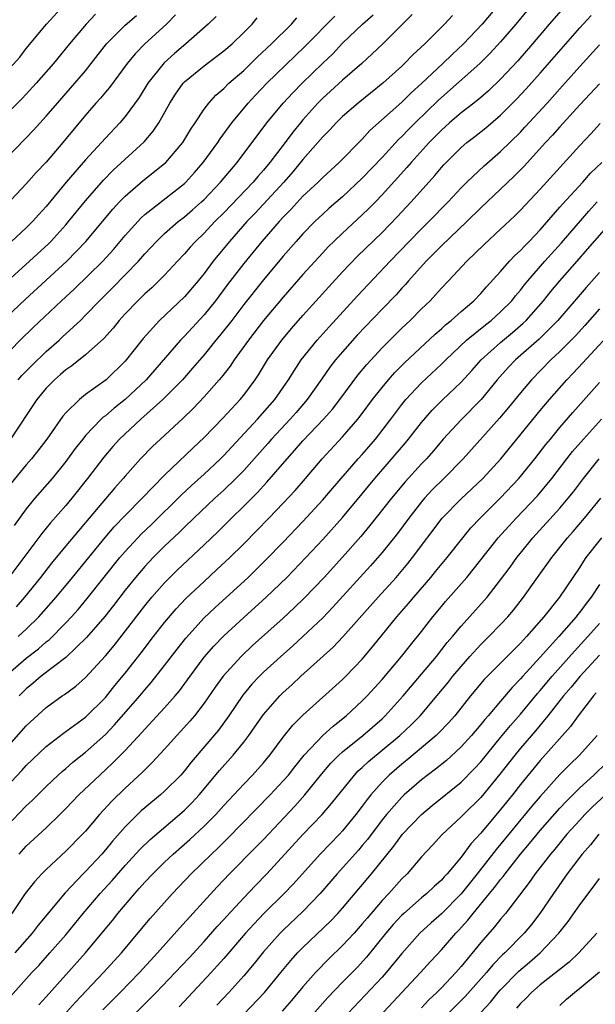
# Model space of a CAD drawing. Units: inches. Extents: x 2619000 to 2622000, y 1491000 to 1494000.
# Drawn here: x 2620696 to 2620755, y 1491490 to 1491589 of the extents above; entities that cross this region are included whole.
import ezdxf

# ---------------------------------------------------------------- set-up
doc = ezdxf.new("R2010")
doc.units = ezdxf.units.IN
doc.header["$MEASUREMENT"] = 0
doc.layers.add('LD26191491_2ft', color=232, linetype='Continuous')

msp = doc.modelspace()

# ---------------------------------------------------------------- linework, layer by layer
at = {"layer": 'LD26191491_2ft'}
for points, elevation in [([(2620746.721, 1491593.279), (2620743.144, 1491589), (2620741.254, 1491587), (2620740.082, 1491585.918), (2620739.144, 1491585), (2620737, 1491582.964), (2620735.962, 1491582.038), (2620735, 1491581.097), (2620731.777, 1491578.223), (2620731, 1491577.36), (2620728.655, 1491575), (2620727, 1491573.48), (2620726.528, 1491573), (2620725, 1491571.562), (2620723.766, 1491570.235), (2620723, 1491569.464), (2620722.573, 1491569), (2620720.835, 1491567), (2620719, 1491564.764), (2620717.364, 1491562.636), (2620716.14, 1491561), (2620715, 1491559.569), (2620713, 1491557.413), (2620712.595, 1491557), (2620709.117, 1491553), (2620707.01, 1491550.989), (2620705.888, 1491550.112), (2620705, 1491549.351), (2620704.793, 1491549.207), (2620704.579, 1491549), (2620703, 1491547.351), (2620702.709, 1491547), (2620701.961, 1491546.039), (2620701, 1491544.723), (2620699.606, 1491543), (2620697.882, 1491541), (2620697, 1491539.951), (2620695.762, 1491538.239)], 8522), ([(2620695, 1491584.17), (2620696.344, 1491585.656), (2620697, 1491586.518), (2620699.035, 1491589), (2620700.887, 1491591)], 8500), ([(2620751.351, 1491590.649), (2620749.92, 1491589), (2620748.225, 1491587), (2620746.723, 1491585.277), (2620745, 1491583.418), (2620743.766, 1491582.234), (2620743, 1491581.578), (2620742.288, 1491581), (2620741, 1491580.004), (2620739.832, 1491579), (2620739, 1491578.252), (2620737.768, 1491577), (2620735.96, 1491575), (2620735.523, 1491574.477), (2620733, 1491571.703), (2620732.321, 1491571), (2620731.669, 1491570.331), (2620731, 1491569.685), (2620729, 1491567.847), (2620728.109, 1491567), (2620727.554, 1491566.446), (2620727, 1491565.855), (2620725, 1491563.646), (2620723, 1491561.365), (2620721.001, 1491558.999), (2620719.472, 1491557), (2620718.023, 1491555), (2620717.615, 1491554.385), (2620716.738, 1491553.261), (2620716.516, 1491553), (2620715, 1491551.254), (2620713.903, 1491550.097), (2620712.885, 1491549.115), (2620710.57, 1491547), (2620709.764, 1491546.236), (2620708.561, 1491545), (2620707, 1491543.237), (2620706.806, 1491543), (2620705.949, 1491542.051), (2620705, 1491540.94), (2620703, 1491538.552), (2620702.279, 1491537.721), (2620701, 1491536.179), (2620699.567, 1491534.433), (2620698.453, 1491533), (2620696.819, 1491531), (2620695.966, 1491530.034)], 8526), ([(2620694.444, 1491555), (2620696.384, 1491557), (2620697.712, 1491558.288), (2620700.576, 1491561), (2620701.834, 1491562.166), (2620704.733, 1491565), (2620705.815, 1491566.184), (2620707, 1491567.583), (2620708.623, 1491569.377), (2620709, 1491569.717), (2620713, 1491572.869), (2620713.135, 1491573), (2620714.019, 1491573.981), (2620714.901, 1491575), (2620716.375, 1491577), (2620716.616, 1491577.383), (2620717.799, 1491579), (2620719.442, 1491581), (2620720.193, 1491581.807), (2620721.343, 1491583), (2620724.204, 1491585.796), (2620725.226, 1491586.774), (2620728.209, 1491589.791)], 8514), ([(2620694.551, 1491575), (2620697, 1491577.489), (2620697.736, 1491578.264), (2620699, 1491579.66), (2620700.152, 1491581), (2620701.916, 1491583), (2620703, 1491584.275), (2620703.582, 1491585), (2620705.112, 1491587), (2620707, 1491588.886), (2620708.142, 1491589.858)], 8504), ([(2620704.012, 1491589.988), (2620703.059, 1491589), (2620701.385, 1491587), (2620699.747, 1491585), (2620698.006, 1491583), (2620697, 1491581.899), (2620696.561, 1491581.439), (2620695, 1491579.874)], 8502), ([(2620712.085, 1491589.915), (2620711.187, 1491589), (2620709.003, 1491586.997), (2620708.004, 1491585.996), (2620707.193, 1491585), (2620705.414, 1491582.586), (2620705, 1491582.111), (2620704.502, 1491581.497), (2620704.053, 1491581), (2620703, 1491579.771), (2620700.703, 1491577), (2620699, 1491575.033), (2620698.014, 1491573.986), (2620697, 1491572.821), (2620695, 1491570.711)], 8506), ([(2620695.055, 1491562.945), (2620697.341, 1491565), (2620699.248, 1491566.752), (2620699.496, 1491567), (2620701, 1491568.665), (2620701.288, 1491569), (2620703, 1491571.117), (2620704.803, 1491573.196), (2620705.799, 1491574.201), (2620708.935, 1491577.065), (2620709.849, 1491578.15), (2620710.408, 1491579), (2620711.511, 1491581), (2620712.091, 1491581.909), (2620712.865, 1491583), (2620713, 1491583.141), (2620715, 1491584.764), (2620717, 1491586.272), (2620717.841, 1491587), (2620719, 1491588.126), (2620719.846, 1491589), (2620720.359, 1491589.64)], 8510), ([(2620747.659, 1491590.341), (2620746.551, 1491589), (2620745, 1491587.186), (2620743.953, 1491586.047), (2620742.904, 1491585), (2620738.712, 1491581.288), (2620736.341, 1491579), (2620735.67, 1491578.33), (2620735, 1491577.621), (2620734.678, 1491577.322), (2620733, 1491575.496), (2620731, 1491573.397), (2620729, 1491571.523), (2620727.652, 1491570.347), (2620727, 1491569.757), (2620726.206, 1491569), (2620725, 1491567.761), (2620724.312, 1491567), (2620723, 1491565.502), (2620721, 1491563.124), (2620719, 1491560.616), (2620717.785, 1491559), (2620716.567, 1491557.433), (2620716.197, 1491557), (2620715, 1491555.532), (2620713.833, 1491554.167), (2620712.796, 1491553), (2620710.823, 1491551), (2620708.603, 1491549), (2620706.432, 1491547), (2620705.756, 1491546.244), (2620704.837, 1491545.163), (2620703.181, 1491543), (2620701.61, 1491541), (2620701, 1491540.259), (2620699.467, 1491538.532), (2620698.559, 1491537.441), (2620696.76, 1491535), (2620695.249, 1491533)], 8524), ([(2620736.051, 1491589.949), (2620733.063, 1491587), (2620732.015, 1491585.984), (2620730.942, 1491585), (2620729, 1491583.309), (2620727.785, 1491582.215), (2620727, 1491581.503), (2620726.502, 1491581), (2620725, 1491579.319), (2620724.732, 1491579), (2620723.955, 1491578.045), (2620723.188, 1491577), (2620721.658, 1491575), (2620721, 1491574.214), (2620720.422, 1491573.578), (2620719.949, 1491573), (2620717, 1491569.908), (2620716.091, 1491569), (2620715, 1491567.837), (2620714.119, 1491567), (2620713.586, 1491566.414), (2620713, 1491565.731), (2620712.304, 1491565), (2620711, 1491563.586), (2620710.429, 1491563), (2620709.697, 1491562.303), (2620709, 1491561.689), (2620708.288, 1491561), (2620707, 1491559.665), (2620706.392, 1491559), (2620705.776, 1491558.224), (2620704.834, 1491557.166), (2620703, 1491555.509), (2620701.6, 1491554.401), (2620701, 1491553.999), (2620700.478, 1491553.522), (2620699.853, 1491553), (2620699, 1491552.131), (2620698.062, 1491551), (2620695.395, 1491547)], 8518), ([(2620740.133, 1491589.867), (2620739.327, 1491589), (2620737.315, 1491587), (2620736.122, 1491585.878), (2620735.274, 1491585), (2620735, 1491584.74), (2620733.089, 1491583), (2620730.568, 1491581), (2620729, 1491579.644), (2620728.342, 1491579), (2620727.709, 1491578.291), (2620727, 1491577.575), (2620726.517, 1491577), (2620725, 1491575.284), (2620723.97, 1491574.03), (2620723.048, 1491573), (2620720.148, 1491569.852), (2620719.332, 1491569), (2620717.56, 1491567), (2620715.924, 1491565), (2620715, 1491563.761), (2620714.386, 1491563), (2620713, 1491561.376), (2620710.472, 1491559), (2620708.821, 1491557.179), (2620707, 1491554.881), (2620705.074, 1491553), (2620703, 1491551.492), (2620702.377, 1491551), (2620701, 1491549.658), (2620700.696, 1491549.304), (2620699.076, 1491547), (2620698.179, 1491545.821), (2620697.534, 1491545), (2620697, 1491544.375), (2620695.473, 1491542.527)], 8520), ([(2620716.231, 1491589.769), (2620715.393, 1491589), (2620713.146, 1491587), (2620711.987, 1491586.013), (2620710.937, 1491585.063), (2620709.317, 1491583), (2620708.429, 1491581.571), (2620707, 1491579.634), (2620706.46, 1491579), (2620705, 1491577.441), (2620704.616, 1491577), (2620703, 1491575.247), (2620701.052, 1491573), (2620699, 1491570.518), (2620698.275, 1491569.725), (2620697.639, 1491569), (2620697, 1491568.359), (2620695.49, 1491567)], 8508), ([(2620696.175, 1491553), (2620696.559, 1491553.441), (2620697.547, 1491554.452), (2620699, 1491555.858), (2620700.317, 1491557), (2620700.673, 1491557.327), (2620702.471, 1491559), (2620703, 1491559.525), (2620704.403, 1491561), (2620705.713, 1491562.287), (2620708.35, 1491565), (2620709, 1491565.74), (2620710.172, 1491567), (2620711, 1491567.793), (2620712.386, 1491569), (2620713, 1491569.47), (2620713.818, 1491570.181), (2620714.735, 1491571), (2620715, 1491571.255), (2620716.646, 1491573), (2620718.335, 1491575), (2620721.342, 1491579), (2620723.002, 1491581), (2620723.964, 1491582.036), (2620724.903, 1491583), (2620727, 1491585.042), (2620728.008, 1491585.992), (2620729, 1491587.06), (2620731.033, 1491589), (2620732.084, 1491589.916)], 8516), ([(2620696.193, 1491527), (2620697, 1491527.764), (2620698.263, 1491529), (2620700.019, 1491531), (2620701.68, 1491533), (2620704.97, 1491537.03), (2620705.896, 1491538.104), (2620707, 1491539.263), (2620708.743, 1491541), (2620711, 1491543.333), (2620713.891, 1491546.109), (2620715, 1491547.143), (2620716.894, 1491549.106), (2620718.638, 1491551), (2620719, 1491551.453), (2620720.146, 1491553), (2620720.495, 1491553.506), (2620721.416, 1491555), (2620722.845, 1491557), (2620723.829, 1491558.171), (2620725, 1491559.5), (2620727.6, 1491562.4), (2620729, 1491563.926), (2620730.508, 1491565.492), (2620733, 1491567.913), (2620734.522, 1491569.478), (2620735.951, 1491571), (2620738.333, 1491573.667), (2620739, 1491574.475), (2620739.251, 1491574.749), (2620739.485, 1491575), (2620741, 1491576.509), (2620741.58, 1491577), (2620742.387, 1491577.613), (2620743.501, 1491578.499), (2620745, 1491579.763), (2620746.615, 1491581.385), (2620747.576, 1491582.424), (2620749, 1491584.015), (2620753, 1491588.613), (2620753.356, 1491589), (2620754.154, 1491589.846)], 8528), ([(2620695, 1491559.335), (2620696.883, 1491561.116), (2620701.115, 1491565), (2620703.023, 1491566.977), (2620705.752, 1491570.248), (2620706.438, 1491571), (2620707, 1491571.581), (2620708.844, 1491573.156), (2620711, 1491574.88), (2620711.127, 1491575), (2620712.834, 1491577), (2620713.651, 1491578.348), (2620714.1, 1491579), (2620715, 1491580.385), (2620715.456, 1491581), (2620716.195, 1491581.805), (2620717, 1491582.489), (2620717.511, 1491583), (2620719, 1491584.296), (2620720.369, 1491585.631), (2620721.81, 1491587), (2620723.823, 1491589), (2620724.382, 1491589.618)], 8512), ([(2620694.902, 1491523), (2620697, 1491524.83), (2620698.226, 1491525.774), (2620699, 1491526.46), (2620699.308, 1491526.692), (2620701, 1491528.396), (2620701.564, 1491529), (2620702.239, 1491529.761), (2620703.153, 1491530.847), (2620706.467, 1491535), (2620707, 1491535.622), (2620708.289, 1491537), (2620708.637, 1491537.363), (2620709.656, 1491538.343), (2620712.67, 1491541.329), (2620713.709, 1491542.291), (2620715, 1491543.44), (2620716.653, 1491545), (2620717, 1491545.35), (2620717.785, 1491546.215), (2620720.391, 1491549), (2620722.149, 1491551), (2620723.536, 1491553), (2620724.09, 1491553.91), (2620724.83, 1491555), (2620726.427, 1491557), (2620727.639, 1491558.361), (2620730.504, 1491561.496), (2620733.818, 1491565), (2620735.744, 1491567), (2620737, 1491568.28), (2620737.743, 1491569), (2620739.686, 1491571), (2620741, 1491572.426), (2620741.58, 1491573), (2620743.339, 1491574.661), (2620745, 1491576.102), (2620747, 1491578.07), (2620747.455, 1491578.545), (2620749.71, 1491581), (2620751.267, 1491582.733), (2620753, 1491584.708), (2620755, 1491586.908)], 8530), ([(2620755, 1491582.957), (2620754.07, 1491581.93), (2620753, 1491580.808), (2620751, 1491578.597), (2620750.254, 1491577.746), (2620749.548, 1491577), (2620747.372, 1491574.628), (2620746.383, 1491573.617), (2620745, 1491572.279), (2620743, 1491570.395), (2620741.585, 1491569), (2620739, 1491566.553), (2620738.234, 1491565.766), (2620737.457, 1491565), (2620735.672, 1491563), (2620735.365, 1491562.635), (2620735, 1491562.252), (2620734.411, 1491561.589), (2620733, 1491560.139), (2620730.498, 1491557.503), (2620729, 1491555.824), (2620728.298, 1491555), (2620727.727, 1491554.273), (2620726.894, 1491553.106), (2620725.433, 1491551), (2620724.312, 1491549.688), (2620723.702, 1491549), (2620721.824, 1491547), (2620721.444, 1491546.555), (2620719, 1491543.825), (2620718.205, 1491543), (2620717, 1491541.82), (2620716.096, 1491541), (2620713.964, 1491539), (2620713, 1491538.07), (2620712.467, 1491537.533), (2620711, 1491536.142), (2620709.844, 1491535), (2620709, 1491534.115), (2620708.043, 1491533), (2620707, 1491531.691), (2620705.834, 1491530.166), (2620704.944, 1491529.056), (2620703.098, 1491526.902), (2620701, 1491524.903), (2620698.496, 1491523), (2620697.701, 1491522.299), (2620697, 1491521.725), (2620696.279, 1491521)], 8532), ([(2620695, 1491515.71), (2620697, 1491517.971), (2620699, 1491519.825), (2620700.636, 1491521), (2620700.857, 1491521.143), (2620702.009, 1491521.991), (2620703, 1491522.856), (2620705, 1491525.051), (2620705.882, 1491526.118), (2620709, 1491530.12), (2620709.72, 1491531), (2620711, 1491532.454), (2620711.534, 1491533), (2620712.277, 1491533.723), (2620715, 1491536.299), (2620716.377, 1491537.622), (2620720.395, 1491541.605), (2620721, 1491542.28), (2620721.355, 1491542.645), (2620723.382, 1491545), (2620724.154, 1491545.846), (2620725, 1491546.827), (2620727.088, 1491549), (2620727.977, 1491550.023), (2620728.729, 1491551), (2620730.543, 1491553.457), (2620731.448, 1491554.552), (2620733, 1491556.232), (2620735, 1491558.207), (2620735.846, 1491559), (2620737, 1491560.162), (2620737.87, 1491561), (2620738.419, 1491561.58), (2620739, 1491562.251), (2620739.715, 1491563), (2620741.563, 1491565), (2620743.319, 1491566.681), (2620745, 1491568.224), (2620746.428, 1491569.572), (2620747, 1491570.148), (2620749, 1491572.282), (2620753, 1491576.71), (2620754.11, 1491577.89), (2620755.059, 1491578.941)], 8534), ([(2620695, 1491511.789), (2620696.552, 1491513.448), (2620697, 1491513.961), (2620699, 1491515.88), (2620700.758, 1491517.242), (2620703, 1491518.866), (2620705, 1491520.845), (2620705.959, 1491522.041), (2620707, 1491523.303), (2620708.63, 1491525.37), (2620709.877, 1491527), (2620711, 1491528.428), (2620712.181, 1491529.819), (2620713.154, 1491530.846), (2620715, 1491532.597), (2620716.253, 1491533.747), (2620717.581, 1491535), (2620719, 1491536.402), (2620720.295, 1491537.705), (2620721.549, 1491539), (2620723, 1491540.507), (2620724.204, 1491541.797), (2620725.246, 1491543), (2620726.932, 1491545), (2620729, 1491547.207), (2620730.559, 1491549), (2620731, 1491549.576), (2620732.045, 1491551), (2620733, 1491552.23), (2620733.639, 1491553), (2620734.277, 1491553.723), (2620735.274, 1491554.726), (2620738.376, 1491557.624), (2620739, 1491558.165), (2620739.431, 1491558.569), (2620739.979, 1491559), (2620741, 1491559.906), (2620742.3, 1491561), (2620743, 1491561.728), (2620743.584, 1491562.416), (2620745, 1491563.958), (2620745.903, 1491565), (2620746.433, 1491565.568), (2620747, 1491566.082), (2620747.434, 1491566.566), (2620747.871, 1491567), (2620749, 1491568.181), (2620751, 1491570.454), (2620751.247, 1491570.753), (2620753.317, 1491573), (2620754.105, 1491573.895), (2620755.248, 1491575)], 8536), ([(2620695, 1491507.772), (2620697, 1491509.868), (2620697.581, 1491510.419), (2620699, 1491511.824), (2620700.243, 1491513), (2620700.635, 1491513.365), (2620701, 1491513.658), (2620701.71, 1491514.29), (2620703, 1491515.313), (2620705, 1491517.111), (2620705.927, 1491518.073), (2620708.486, 1491521), (2620709, 1491521.62), (2620709.646, 1491522.354), (2620711, 1491524.082), (2620712.255, 1491525.744), (2620713.14, 1491526.86), (2620715, 1491528.891), (2620716.078, 1491529.922), (2620719.436, 1491533), (2620720.235, 1491533.765), (2620721.239, 1491534.761), (2620723, 1491536.569), (2620725, 1491538.66), (2620727, 1491540.831), (2620727.994, 1491542.006), (2620730.597, 1491545), (2620731, 1491545.443), (2620732.332, 1491547), (2620733.874, 1491549), (2620735, 1491550.503), (2620735.403, 1491551), (2620737, 1491552.703), (2620739, 1491554.56), (2620739.446, 1491555), (2620741.56, 1491557), (2620743.451, 1491558.549), (2620744.04, 1491559), (2620745, 1491559.862), (2620746.122, 1491561), (2620746.507, 1491561.493), (2620747, 1491562.063), (2620747.407, 1491562.593), (2620747.745, 1491563), (2620749.478, 1491565), (2620751.149, 1491566.851), (2620753.934, 1491570.066), (2620754.775, 1491571)], 8538), ([(2620696.284, 1491505), (2620697, 1491505.791), (2620699, 1491507.655), (2620700.382, 1491509), (2620701, 1491509.617), (2620702.334, 1491511), (2620704.427, 1491513), (2620705.768, 1491514.232), (2620707, 1491515.494), (2620708.702, 1491517.299), (2620709, 1491517.644), (2620711, 1491519.796), (2620712.063, 1491521), (2620712.489, 1491521.511), (2620713.57, 1491523), (2620715, 1491524.912), (2620715.969, 1491526.031), (2620717, 1491527.083), (2620719, 1491528.926), (2620721.287, 1491531), (2620723.348, 1491533), (2620725.278, 1491535), (2620727, 1491536.846), (2620729, 1491539.072), (2620731, 1491541.448), (2620732.279, 1491543), (2620735.374, 1491546.626), (2620735.684, 1491547), (2620737, 1491548.678), (2620738.077, 1491549.923), (2620739.074, 1491550.926), (2620741, 1491552.763), (2620742.074, 1491553.926), (2620743.034, 1491555), (2620745, 1491556.784), (2620746.214, 1491557.786), (2620747.287, 1491558.713), (2620747.58, 1491559), (2620749.347, 1491561), (2620750.078, 1491561.922), (2620751, 1491563.02), (2620752.727, 1491565), (2620753.802, 1491566.198), (2620756.244, 1491569)], 8540), ([(2620755, 1491563.861), (2620753.651, 1491562.349), (2620750.794, 1491559), (2620748.903, 1491557.097), (2620746.513, 1491555), (2620745.768, 1491554.232), (2620744.66, 1491553), (2620743.012, 1491550.988), (2620741, 1491548.947), (2620739.199, 1491547), (2620738.193, 1491545.807), (2620737.481, 1491545), (2620737, 1491544.495), (2620735.341, 1491542.659), (2620733.971, 1491541), (2620731.765, 1491538.235), (2620730.847, 1491537.153), (2620729, 1491535.051), (2620727.129, 1491533), (2620725.109, 1491530.891), (2620724.097, 1491529.903), (2620723, 1491528.88), (2620719.901, 1491526.099), (2620718.732, 1491525), (2620716.93, 1491523), (2620716.124, 1491521.876), (2620715, 1491520.259), (2620714.021, 1491519), (2620713.556, 1491518.444), (2620712.609, 1491517.39), (2620712.238, 1491517), (2620711, 1491515.606), (2620709.75, 1491514.25), (2620709, 1491513.539), (2620708.739, 1491513.261), (2620707, 1491511.657), (2620705.658, 1491510.342), (2620704.423, 1491509), (2620703, 1491507.324), (2620702.699, 1491507), (2620701, 1491505.283), (2620699, 1491503.439), (2620698.566, 1491503), (2620697.82, 1491502.18), (2620696.899, 1491501), (2620695.535, 1491499)], 8542), ([(2620755, 1491560.171), (2620753.521, 1491558.479), (2620752.568, 1491557.432), (2620751, 1491555.854), (2620750.081, 1491555), (2620748.113, 1491553), (2620747, 1491551.685), (2620745.806, 1491550.194), (2620744.899, 1491549.101), (2620741.207, 1491545), (2620739.261, 1491543), (2620738.116, 1491541.884), (2620737.292, 1491541), (2620737, 1491540.657), (2620735.698, 1491539), (2620734.556, 1491537.444), (2620733, 1491535.508), (2620731.834, 1491534.166), (2620728.026, 1491529.974), (2620727, 1491528.919), (2620725, 1491527.014), (2620723.95, 1491526.05), (2620722.749, 1491525), (2620721, 1491523.399), (2620720.593, 1491523), (2620719.823, 1491522.178), (2620718.919, 1491521.081), (2620717.507, 1491519), (2620716.446, 1491517.554), (2620713.699, 1491514.301), (2620713, 1491513.415), (2620712.63, 1491513), (2620711, 1491511.362), (2620710.596, 1491511), (2620709, 1491509.673), (2620708.642, 1491509.358), (2620707, 1491507.756), (2620705.71, 1491506.291), (2620705, 1491505.413), (2620704.642, 1491505), (2620703, 1491503.23), (2620702.764, 1491503), (2620700.929, 1491501.071), (2620698.203, 1491497.797), (2620697.599, 1491497), (2620695.854, 1491495)], 8544), ([(2620695.412, 1491490.589), (2620697.576, 1491493), (2620698.265, 1491493.735), (2620699.4, 1491495), (2620701, 1491496.836), (2620702.773, 1491499), (2620704.464, 1491501), (2620705.678, 1491502.322), (2620707, 1491503.836), (2620708.511, 1491505.489), (2620709.523, 1491506.477), (2620712.507, 1491509), (2620713, 1491509.44), (2620713.778, 1491510.222), (2620714.504, 1491511), (2620716.552, 1491513.448), (2620717.923, 1491515), (2620719, 1491516.325), (2620719.523, 1491517), (2620720.138, 1491517.862), (2620721, 1491519.117), (2620722.64, 1491521), (2620723, 1491521.357), (2620723.866, 1491522.134), (2620724.792, 1491523), (2620728.055, 1491525.945), (2620729.025, 1491526.975), (2620732.61, 1491531), (2620734.417, 1491533), (2620735.606, 1491534.394), (2620736.097, 1491535), (2620739.079, 1491539), (2620741, 1491540.945), (2620743.204, 1491543), (2620745.01, 1491545), (2620749, 1491549.883), (2620749.941, 1491551), (2620751.683, 1491553), (2620752.336, 1491553.664), (2620753.304, 1491554.696), (2620757, 1491558.68)], 8546), ([(2620698.255, 1491489.745), (2620699, 1491490.549), (2620702.994, 1491495), (2620704.819, 1491497.181), (2620705.713, 1491498.287), (2620706.268, 1491499), (2620707.972, 1491501), (2620708.469, 1491501.532), (2620709, 1491502.141), (2620709.81, 1491503), (2620711, 1491504.173), (2620711.868, 1491505), (2620713.538, 1491506.462), (2620715, 1491507.817), (2620716.183, 1491509), (2620717, 1491509.909), (2620719, 1491512.075), (2620719.893, 1491513), (2620720.421, 1491513.579), (2620721, 1491514.245), (2620721.63, 1491515), (2620723, 1491516.83), (2620723.962, 1491518.037), (2620725, 1491519.054), (2620729, 1491522.653), (2620729.351, 1491523), (2620731, 1491524.733), (2620732.034, 1491525.966), (2620734.501, 1491529), (2620735.66, 1491530.34), (2620736.202, 1491531), (2620737.94, 1491533), (2620738.421, 1491533.578), (2620739.59, 1491535), (2620741.16, 1491537), (2620741.993, 1491538.008), (2620742.933, 1491539), (2620745, 1491541.039), (2620746.852, 1491543), (2620748.46, 1491545), (2620749.565, 1491546.435), (2620750.03, 1491547), (2620751, 1491548.152), (2620752.32, 1491549.68), (2620755, 1491552.722)], 8548), ([(2620701.057, 1491489), (2620701.982, 1491490.017), (2620704.811, 1491493), (2620706.635, 1491495), (2620709.528, 1491498.472), (2620711.79, 1491501), (2620713.69, 1491503), (2620715.726, 1491505), (2620716.392, 1491505.608), (2620717.402, 1491506.598), (2620721.693, 1491511), (2620723, 1491512.395), (2620723.524, 1491513), (2620724.167, 1491513.833), (2620725.124, 1491515), (2620726.995, 1491517), (2620728.043, 1491517.957), (2620729.37, 1491519), (2620731, 1491520.495), (2620731.494, 1491521), (2620733, 1491522.661), (2620734.97, 1491525), (2620735.863, 1491526.136), (2620737, 1491527.539), (2620738.128, 1491529), (2620739, 1491530.054), (2620739.433, 1491530.567), (2620741.58, 1491533), (2620743, 1491534.772), (2620744.747, 1491537), (2620745.813, 1491538.187), (2620746.57, 1491539), (2620748.742, 1491541.259), (2620750.183, 1491543), (2620751.689, 1491545), (2620752.268, 1491545.732), (2620753.372, 1491547), (2620755.21, 1491549)], 8550), ([(2620704.758, 1491489.242), (2620706.503, 1491491), (2620708.453, 1491493), (2620710.293, 1491495), (2620712.501, 1491497.498), (2620716.318, 1491501.682), (2620717.571, 1491503), (2620720.271, 1491505.728), (2620721, 1491506.484), (2620724.158, 1491509.843), (2620725.186, 1491511), (2620726.894, 1491513.106), (2620727.819, 1491514.181), (2620728.622, 1491515), (2620729, 1491515.345), (2620731.059, 1491517), (2620733, 1491518.693), (2620733.324, 1491519), (2620735.124, 1491521), (2620737, 1491523.195), (2620738.505, 1491525), (2620739.601, 1491526.399), (2620740.119, 1491527), (2620741, 1491528.078), (2620743.341, 1491530.659), (2620743.623, 1491531), (2620745, 1491532.766), (2620745.953, 1491534.048), (2620746.635, 1491535), (2620747, 1491535.454), (2620748.264, 1491537), (2620751, 1491540.007), (2620751.845, 1491541), (2620752.354, 1491541.646), (2620753.37, 1491543), (2620754.951, 1491545)], 8552), ([(2620706.17, 1491487), (2620710.144, 1491491), (2620712.077, 1491493), (2620713.486, 1491494.514), (2620715, 1491496.165), (2620716.331, 1491497.669), (2620717, 1491498.389), (2620717.284, 1491498.716), (2620719, 1491500.568), (2620720.183, 1491501.817), (2620721.352, 1491503), (2620725, 1491506.967), (2620726.934, 1491509), (2620727.892, 1491510.108), (2620730.208, 1491513), (2620730.593, 1491513.407), (2620731, 1491513.772), (2620731.622, 1491514.378), (2620734.802, 1491517), (2620735.929, 1491518.071), (2620736.845, 1491519), (2620738.761, 1491521.239), (2620739.661, 1491522.339), (2620740.178, 1491523), (2620741, 1491523.993), (2620741.896, 1491525), (2620743, 1491526.208), (2620743.811, 1491527), (2620745, 1491528.22), (2620745.734, 1491529), (2620746.313, 1491529.687), (2620747.326, 1491531), (2620748.734, 1491533), (2620750.17, 1491535), (2620751.755, 1491537), (2620752.342, 1491537.658), (2620753.488, 1491539), (2620755.147, 1491541)], 8554), ([(2620755.203, 1491537), (2620753.635, 1491535), (2620753.371, 1491534.629), (2620753, 1491534.026), (2620750.942, 1491531), (2620749.382, 1491529), (2620747.627, 1491527), (2620747.313, 1491526.687), (2620747, 1491526.333), (2620746.318, 1491525.682), (2620743.345, 1491522.655), (2620741.959, 1491521), (2620740.35, 1491519), (2620739.723, 1491518.277), (2620738.741, 1491517.259), (2620738.467, 1491517), (2620737, 1491515.74), (2620735.507, 1491514.493), (2620735, 1491514.1), (2620733.711, 1491513), (2620733, 1491512.291), (2620731.87, 1491511), (2620731.48, 1491510.52), (2620731, 1491509.846), (2620730.355, 1491509), (2620729, 1491507.34), (2620728.686, 1491507), (2620726.73, 1491505), (2620724.028, 1491501.972), (2620723.091, 1491501), (2620721.031, 1491498.969), (2620720.053, 1491497.947), (2620719.199, 1491497), (2620717, 1491494.441), (2620716.324, 1491493.676), (2620715.701, 1491493), (2620712.454, 1491489.546)], 8556), ([(2620755, 1491532.275), (2620754.16, 1491531), (2620753.653, 1491530.347), (2620753, 1491529.463), (2620752.788, 1491529.212), (2620752.633, 1491529), (2620750.885, 1491527), (2620749, 1491524.917), (2620747.238, 1491523), (2620747, 1491522.72), (2620746.15, 1491521.85), (2620745, 1491520.476), (2620743.742, 1491519), (2620743.39, 1491518.61), (2620743, 1491518.104), (2620742.057, 1491517), (2620741, 1491515.842), (2620739.521, 1491514.479), (2620738.423, 1491513.577), (2620737, 1491512.499), (2620735.247, 1491511), (2620735, 1491510.769), (2620733.438, 1491509), (2620733, 1491508.46), (2620731.523, 1491506.477), (2620731, 1491505.851), (2620730.609, 1491505.39), (2620728.458, 1491503), (2620726.749, 1491501), (2620725, 1491499.197), (2620723, 1491497.307), (2620722.694, 1491497), (2620721, 1491495.105), (2620720.066, 1491493.934), (2620719, 1491492.681), (2620717.48, 1491491), (2620716.278, 1491489.722)], 8558), ([(2620719, 1491488.78), (2620721.091, 1491491), (2620722.761, 1491493), (2620723.766, 1491494.234), (2620724.459, 1491495), (2620725, 1491495.554), (2620727.783, 1491498.217), (2620728.529, 1491499), (2620729, 1491499.531), (2620731.925, 1491503), (2620734.185, 1491505.815), (2620735.052, 1491507), (2620736.984, 1491509.016), (2620738.077, 1491509.923), (2620741, 1491512.284), (2620742.353, 1491513.647), (2620743, 1491514.344), (2620745, 1491516.783), (2620745.986, 1491518.014), (2620747, 1491519.168), (2620748.738, 1491521.262), (2620749, 1491521.553), (2620750.206, 1491523), (2620752.458, 1491525.542), (2620753.829, 1491527), (2620755, 1491528.335)], 8560), ([(2620755, 1491525.129), (2620753, 1491522.968), (2620752.123, 1491521.877), (2620751.371, 1491521), (2620749.775, 1491519), (2620748.515, 1491517.485), (2620747, 1491515.702), (2620746.431, 1491515), (2620744.933, 1491513.068), (2620743, 1491510.728), (2620741.224, 1491509), (2620741, 1491508.764), (2620739.045, 1491506.955), (2620738.096, 1491505.904), (2620737, 1491504.722), (2620735.534, 1491503), (2620735, 1491502.487), (2620733.669, 1491501), (2620733, 1491500.3), (2620731.48, 1491498.52), (2620731, 1491497.924), (2620730.185, 1491497), (2620729, 1491495.73), (2620727.605, 1491494.395), (2620726.259, 1491493), (2620725, 1491491.562), (2620723.822, 1491490.179), (2620722.884, 1491489.116)], 8562), ([(2620754.677, 1491521.324), (2620754.384, 1491521), (2620752.836, 1491519), (2620752.075, 1491517.925), (2620749, 1491514.462), (2620747, 1491512.022), (2620746.205, 1491511), (2620745, 1491509.503), (2620743, 1491507.126), (2620741.975, 1491506.026), (2620741, 1491504.68), (2620739.594, 1491503), (2620739.299, 1491502.701), (2620739, 1491502.348), (2620738.282, 1491501.719), (2620737.54, 1491501), (2620737, 1491500.556), (2620735.193, 1491499), (2620735, 1491498.817), (2620734.131, 1491497.869), (2620733.391, 1491497), (2620731.43, 1491494.57), (2620730.466, 1491493.534), (2620729, 1491492.047), (2620727.514, 1491490.486), (2620726.202, 1491489)], 8564), ([(2620754.782, 1491517), (2620752.979, 1491515), (2620751.965, 1491514.035), (2620751, 1491513.035), (2620749, 1491510.831), (2620748.157, 1491509.843), (2620744.537, 1491505.463), (2620742.64, 1491503), (2620741, 1491500.979), (2620739, 1491498.95), (2620737.959, 1491498.041), (2620736.831, 1491497), (2620735, 1491494.945), (2620733.41, 1491493), (2620733, 1491492.546), (2620729, 1491488.287)], 8566), ([(2620733.148, 1491489), (2620736.9, 1491493), (2620737.885, 1491494.115), (2620739, 1491495.322), (2620740.464, 1491497), (2620740.735, 1491497.265), (2620741.686, 1491498.314), (2620742.204, 1491499), (2620743.863, 1491501), (2620744.394, 1491501.606), (2620745, 1491502.439), (2620745.26, 1491502.74), (2620745.442, 1491503), (2620747.02, 1491505), (2620747.934, 1491506.066), (2620749, 1491507.368), (2620751, 1491509.652), (2620751.647, 1491510.353), (2620753, 1491511.699), (2620754.429, 1491513), (2620755.743, 1491514.257)], 8568), ([(2620755.615, 1491511), (2620754.266, 1491509.735), (2620753.531, 1491509), (2620753, 1491508.434), (2620751.712, 1491507), (2620750.49, 1491505.511), (2620750.053, 1491505), (2620748.503, 1491503), (2620747.891, 1491502.109), (2620745.502, 1491499), (2620745, 1491498.406), (2620744.374, 1491497.625), (2620743, 1491496.037), (2620741, 1491493.625), (2620740.455, 1491493), (2620739, 1491491.47), (2620738.544, 1491491), (2620737.749, 1491490.251), (2620737, 1491489.441)], 8570), ([(2620754.939, 1491507), (2620754.082, 1491505.918), (2620753.246, 1491505), (2620753, 1491504.688), (2620751.736, 1491503), (2620750.332, 1491501), (2620748.968, 1491499), (2620748.114, 1491497.886), (2620747.374, 1491497), (2620745.425, 1491495), (2620745.203, 1491494.797), (2620744.214, 1491493.786), (2620743.573, 1491493), (2620741.414, 1491490.586), (2620739.834, 1491489)], 8572), ([(2620743, 1491488.959), (2620743.978, 1491490.022), (2620744.757, 1491491), (2620745, 1491491.276), (2620746.846, 1491493.154), (2620747.93, 1491494.07), (2620748.992, 1491495), (2620750.901, 1491497), (2620751.82, 1491498.18), (2620753, 1491499.864), (2620754.359, 1491501.641), (2620755, 1491502.531)], 8574), ([(2620754.745, 1491497), (2620752.907, 1491495), (2620751.925, 1491494.075), (2620749, 1491491.762), (2620748.108, 1491491), (2620747.573, 1491490.427), (2620747, 1491489.87), (2620746.611, 1491489.389)], 8576), ([(2620751, 1491489.681), (2620751.671, 1491490.328), (2620752.469, 1491491), (2620753, 1491491.411), (2620755, 1491493.095)], 8578)]:
    msp.add_lwpolyline(points, dxfattribs=dict(at, elevation=elevation))

doc.saveas('drawing.dxf')
